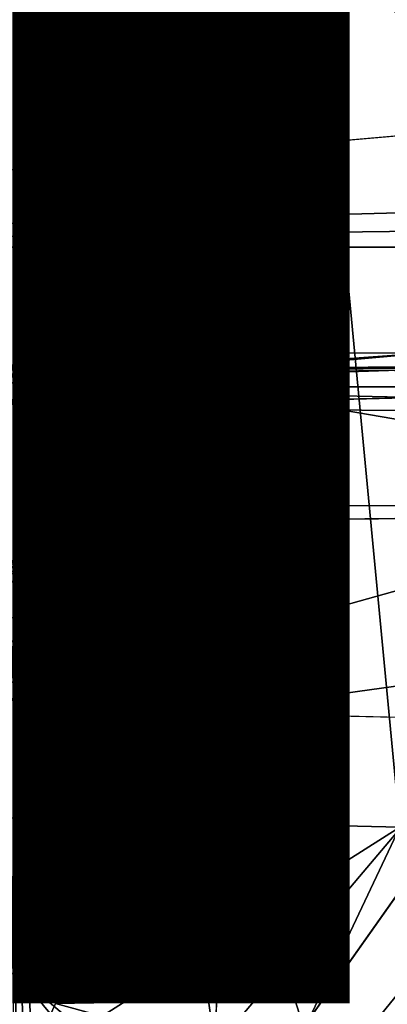
# Model space of a CAD drawing. Units: inches. Extents: x -12.5 to 13.6, y -13.3 to 13.3.
# Drawn here: x -3.8 to -3.5, y -4.5 to -3.8 of the extents above; entities that cross this region are included whole.
import ezdxf

# ---------------------------------------------------------------- set-up
doc = ezdxf.new("R2010")
doc.units = ezdxf.units.IN
doc.header["$MEASUREMENT"] = 0
for name, color, linetype in [('SEAT-BASE', 5, 'Continuous'), ('SEAT-FOOTREST', 5, 'Continuous'), ('SEAT-MECHHOUSING', 5, 'Continuous'), ('SEAT-SHELL', 5, 'Continuous'), ('SEAT-TYPE', 7, 'Continuous')]:
    doc.layers.add(name, color=color, linetype=linetype)
doc.styles.get("Standard").update_dxf_attribs({"font": 'arial.ttf'})

msp = doc.modelspace()

# ---------------------------------------------------------------- linework, layer by layer
at = {"layer": 'SEAT-BASE'}
for points in [[(-10.95248, -7.31009, 3.87199), (-1.50103, -0.61356, 6.3855), (-2.05058, -0.68597, 6.25856)], [(-10.95248, -7.31009, 3.87199), (-10.53135, -7.65147, 3.95024), (-1.50103, -0.61356, 6.3855)], [(-10.53135, -7.65147, 3.95024), (-1.37016, -1.26419, 6.32617), (-1.50103, -0.61356, 6.3855)], [(-2.06735, -0.63621, 6.2444), (-10.88058, -7.17248, 3.84751), (-10.95248, -7.31009, 3.87199)], [(-10.95248, -7.31009, 3.87199), (-2.05058, -0.68597, 6.25856), (-2.06735, -0.63621, 6.2444)], [(-2.17795, -0.66468, 6.1523), (-10.88058, -7.17248, 3.84751), (-2.06735, -0.63621, 6.2444)], [(-10.69773, -7.0774, 2.82029), (-2.00727, -0.63697, 4.11104), (-1.97862, -0.64163, 4.0861)], [(-10.69773, -7.0774, 2.82029), (-1.97862, -0.64163, 4.0861), (-10.63946, -7.06976, 2.80962)], [(-10.87691, -7.15481, 3.78722), (-10.88058, -7.17248, 3.84751), (-2.17795, -0.66468, 6.1523)], [(-10.38586, -7.07871, 2.95357), (-10.38287, -7.06394, 2.83584), (-1.94844, -0.83422, 4.1965)], [(-1.95228, -0.83018, 4.07726), (-1.94844, -0.83422, 4.1965), (-10.38287, -7.06394, 2.83584)], [(-1.44031, -1.04644, 4.23685), (-9.92269, -7.68381, 2.94964), (-9.95164, -7.66877, 2.95408)], [(-10.53135, -7.65147, 3.95024), (-10.32661, -8.15016, 3.87526), (-1.37016, -1.26419, 6.32617)], [(-10.00193, -7.9108, 2.81022), (-1.13933, -1.36531, 4.11815), (-1.37164, -1.74946, 4.06524)], [(-1.13933, -1.36531, 4.11815), (-10.00193, -7.9108, 2.81022), (-1.48452, -1.66976, 4.06391)], [(-9.92995, -7.69047, 2.83617), (-1.43957, -1.63335, 4.18968), (-1.48452, -1.66976, 4.06391)], [(-1.43957, -1.63335, 4.18968), (-9.92995, -7.69047, 2.83617), (-9.92269, -7.68381, 2.94964)], [(-10.00193, -7.9108, 2.81022), (-9.92995, -7.69047, 2.83617), (-1.48452, -1.66976, 4.06391)], [(-10.32661, -8.15016, 3.87526), (-1.31442, -1.86677, 6.1734), (-1.2344, -1.73195, 6.26361)], [(-10.00193, -7.9108, 2.81022), (-1.37164, -1.74946, 4.06524), (-1.34064, -1.77964, 4.08276)], [(-1.31442, -1.86677, 6.1734), (-10.16577, -8.13361, 3.78754), (-1.34064, -1.77964, 4.08276)], [(-10.16577, -8.13361, 3.78754), (-10.05115, -7.98427, 2.8055), (-1.34064, -1.77964, 4.08276)], [(-1.34064, -1.77964, 4.08276), (-10.05115, -7.98427, 2.8055), (-10.00193, -7.9108, 2.81022)], [(-1.31442, -1.86677, 6.1734), (-10.32661, -8.15016, 3.87526), (-10.18246, -8.13094, 3.84765)], [(-10.16577, -8.13361, 3.78754), (-1.31442, -1.86677, 6.1734), (-10.18246, -8.13094, 3.84765)]]:
    msp.add_3dface(points, dxfattribs=at)
for points, invisible_edges in [([(-2.00727, -0.63697, 4.11104), (-10.87691, -7.15481, 3.78722), (-2.17795, -0.66468, 6.1523)], 1), ([(-10.87691, -7.15481, 3.78722), (-2.00727, -0.63697, 4.11104), (-10.69773, -7.0774, 2.82029)], 13), ([(-10.63946, -7.06976, 2.80962), (-1.97862, -0.64163, 4.0861), (-1.95228, -0.83018, 4.07726)], 14), ([(-1.95228, -0.83018, 4.07726), (-10.38287, -7.06394, 2.83584), (-10.63946, -7.06976, 2.80962)], 12), ([(-1.44031, -1.04644, 4.23685), (-10.38586, -7.07871, 2.95357), (-1.94844, -0.83422, 4.1965)], 12), ([(-10.19585, -7.17581, 2.96552), (-10.38586, -7.07871, 2.95357), (-1.44031, -1.04644, 4.23685)], 12), ([(-10.19585, -7.17581, 2.96552), (-1.44031, -1.04644, 4.23685), (-9.99823, -7.39561, 2.96893)], 3), ([(-9.99823, -7.39561, 2.96893), (-1.44031, -1.04644, 4.23685), (-9.95164, -7.66877, 2.95408)], 1), ([(-1.43957, -1.63335, 4.18968), (-9.92269, -7.68381, 2.94964), (-1.44031, -1.04644, 4.23685)], 12), ([(-1.2344, -1.73195, 6.26361), (-1.37016, -1.26419, 6.32617), (-10.32661, -8.15016, 3.87526)], 1)]:
    msp.add_3dface(points, dxfattribs=dict(at, invisible_edges=invisible_edges))
at = {"layer": 'SEAT-FOOTREST'}
for points, invisible_edges in [([(-6.23051, -3.75652, 14.97059), (-1.49706, -0.38296, 11.98825), (-6.47935, -3.97065, 14.96056)], 1), ([(-6.29559, -3.94291, 14.62274), (-1.49706, -0.38296, 11.98825), (-1.39275, -0.53352, 11.69569)], 2), ([(-0.84215, -1.24419, 13.39355), (-3.00939, -2.65172, 13.4167), (-5.33192, -4.42529, 15.17732)], 1), ([(-0.65653, -1.37049, 13.14905), (-5.25728, -4.62638, 14.95173), (-5.40289, -4.711, 14.88473)], 2), ([(-6.06867, -3.92794, 14.98752), (-3.47802, -2.06143, 13.44352), (-5.8454, -3.71852, 15.1818)], 2)]:
    msp.add_3dface(points, dxfattribs=dict(at, invisible_edges=invisible_edges))
for points in [[(-1.49706, -0.38296, 11.98825), (-6.29559, -3.94291, 14.62274), (-6.47935, -3.97065, 14.96056)], [(-1.39275, -0.53352, 11.69569), (-3.66708, -2.20496, 12.99722), (-6.29559, -3.94291, 14.62274)], [(-3.14368, -2.75301, 12.95763), (-0.94779, -1.14602, 11.69187), (-5.59769, -4.62789, 14.43601)], [(-5.59769, -4.62789, 14.43601), (-0.94779, -1.14602, 11.69187), (-0.79901, -1.27568, 11.97895)], [(-5.33192, -4.42529, 15.17732), (-4.2786, -5.47428, 15.16796), (-0.84215, -1.24419, 13.39355)], [(-0.84215, -1.24419, 13.39355), (-4.2786, -5.47428, 15.16796), (-2.14765, -6.65816, 15.15219)], [(-0.79901, -1.27568, 11.97895), (-5.58033, -4.78847, 14.73318), (-5.59769, -4.62789, 14.43601)], [(-0.79901, -1.27568, 11.97895), (-5.40289, -4.711, 14.88473), (-5.58033, -4.78847, 14.73318)], [(-5.40289, -4.711, 14.88473), (-0.79901, -1.27568, 11.97895), (-0.65653, -1.37049, 13.14905)], [(-4.22229, -5.60843, 14.94257), (-5.25728, -4.62638, 14.95173), (-0.65653, -1.37049, 13.14905)], [(-4.22229, -5.60843, 14.94257), (-0.65653, -1.37049, 13.14905), (-2.60202, -6.52768, 14.92961)], [(-6.06867, -3.92794, 14.98752), (-5.95286, -3.93047, 14.70505), (-3.47802, -2.06143, 13.44352)], [(-3.5262, -2.16953, 13.30965), (-3.47802, -2.06143, 13.44352), (-5.95286, -3.93047, 14.70505)], [(-3.54575, -2.36564, 13.19564), (-3.5262, -2.16953, 13.30965), (-5.95286, -3.93047, 14.70505)], [(-3.66708, -2.20496, 12.99722), (-6.10021, -4.00069, 14.37341), (-6.29559, -3.94291, 14.62274)], [(-6.10021, -4.00069, 14.37341), (-3.66708, -2.20496, 12.99722), (-3.73414, -2.32506, 13.01215)], [(-3.74313, -2.56642, 13.01213), (-6.10021, -4.00069, 14.37341), (-3.73414, -2.32506, 13.01215)], [(-5.95286, -3.93047, 14.70505), (-5.92066, -4.0799, 14.57237), (-3.54575, -2.36564, 13.19564)], [(-5.83075, -4.24361, 14.5204), (-3.54575, -2.36564, 13.19564), (-5.92066, -4.0799, 14.57237)], [(-3.46582, -2.51712, 13.15245), (-3.54575, -2.36564, 13.19564), (-5.83075, -4.24361, 14.5204)], [(-5.83075, -4.24361, 14.5204), (-3.34668, -2.63979, 13.19412), (-3.46582, -2.51712, 13.15245)], [(-6.10021, -4.00069, 14.37341), (-3.74313, -2.56642, 13.01213), (-5.99719, -4.19029, 14.29881)], [(-3.71607, -2.64861, 13.01252), (-5.99719, -4.19029, 14.29881), (-3.74313, -2.56642, 13.01213)], [(-3.34668, -2.63979, 13.19412), (-5.83075, -4.24361, 14.5204), (-5.70253, -4.37953, 14.57088)], [(-3.34668, -2.63979, 13.19412), (-5.70253, -4.37953, 14.57088), (-5.53348, -4.47095, 14.74694)], [(-5.53348, -4.47095, 14.74694), (-3.15278, -2.68308, 13.30707), (-3.34668, -2.63979, 13.19412)], [(-5.99719, -4.19029, 14.29881), (-3.71607, -2.64861, 13.01252), (-5.78334, -4.47401, 14.31068)], [(-3.71607, -2.64861, 13.01252), (-3.5961, -2.76196, 13.00988), (-5.78334, -4.47401, 14.31068)], [(-5.33192, -4.42529, 15.17732), (-3.00939, -2.65172, 13.4167), (-5.53348, -4.47095, 14.74694)], [(-3.00939, -2.65172, 13.4167), (-3.15278, -2.68308, 13.30707), (-5.53348, -4.47095, 14.74694)], [(-5.59769, -4.62789, 14.43601), (-3.37766, -2.82871, 13.01051), (-3.14368, -2.75301, 12.95763)], [(-3.5961, -2.76196, 13.00988), (-3.37766, -2.82871, 13.01051), (-5.78334, -4.47401, 14.31068)], [(-5.59769, -4.62789, 14.43601), (-5.78334, -4.47401, 14.31068), (-3.37766, -2.82871, 13.01051)]]:
    msp.add_3dface(points, dxfattribs=at)
at = {"layer": 'SEAT-MECHHOUSING'}
for points, invisible_edges in [([(-3.77444, -4.01612, 30.54214), (-3.75692, -4.04261, 30.05118), (-3.77357, -2.36943, 30.13265)], 2), ([(-3.77357, -2.36943, 30.13265), (-3.75692, -4.04261, 30.05118), (-3.76361, -4.01471, 29.97886)], 1), ([(-3.77444, -4.01612, 30.54214), (-3.76656, -4.56832, 30.56039), (-3.75858, -4.13026, 30.18635)], 12), ([(-3.77444, -4.01612, 30.54214), (-3.75858, -4.13026, 30.18635), (-3.7593, -4.05669, 30.18513)], 1), ([(-3.6266, -4.2453, 29.48173), (-3.73321, -4.18417, 29.48446), (-3.6232, -4.02751, 29.48116)], 1), ([(-3.3045, -4.05972, 30.17043), (-3.46682, -4.04893, 30.03694), (-3.7593, -4.05669, 30.18513)], 1), ([(-3.3045, -4.05972, 30.17043), (-3.7593, -4.05669, 30.18513), (-3.75858, -4.13026, 30.18635)], 12), ([(-3.75858, -4.13026, 30.18635), (-3.30455, -4.12886, 30.16907), (-3.3045, -4.05972, 30.17043)], 12), ([(-3.75168, -4.23133, 29.82979), (-3.75858, -4.13026, 30.18635), (-3.76656, -4.56832, 30.56039)], 12), ([(-3.75858, -4.13026, 30.18635), (-3.75163, -4.14219, 29.83748), (-3.30455, -4.12886, 30.16907)], 2), ([(-3.75163, -4.14219, 29.83748), (-3.28264, -4.13697, 29.83578), (-3.30455, -4.12886, 30.16907)], 12), ([(-3.28264, -4.13697, 29.83578), (-3.567, -4.54001, 29.83372), (-3.21748, -4.81548, 29.83674)], 12), ([(-3.64671, -4.18112, 29.45075), (-3.83961, -4.16451, 29.29169), (-3.85958, -4.16343, 29.45894)], 1), ([(-3.85879, -4.16924, 29.46779), (-3.64773, -4.19439, 29.46452), (-3.65182, -4.1826, 29.45634)], 2), ([(-3.83961, -4.16451, 29.29169), (-3.64671, -4.18112, 29.45075), (-3.64669, -4.18095, 29.30379)], 1), ([(-3.64669, -4.18095, 29.30379), (-3.64873, -4.18694, 29.29406), (-3.83961, -4.16451, 29.29169)], 1), ([(-3.6266, -4.2453, 29.48173), (-3.75209, -4.26278, 29.48087), (-3.73321, -4.18417, 29.48446)], 12), ([(-3.64773, -4.19439, 29.46452), (-3.64191, -4.19035, 29.46009), (-3.65182, -4.1826, 29.45634)], 12), ([(-3.64669, -4.18095, 29.30379), (-3.63942, -4.18609, 29.30328), (-3.64873, -4.18694, 29.29406)], 12), ([(-3.64669, -4.18095, 29.30379), (-3.64671, -4.18112, 29.45075), (-3.63976, -4.18605, 29.45131)], 12), ([(-3.63942, -4.18609, 29.30328), (-3.64669, -4.18095, 29.30379), (-3.63976, -4.18605, 29.45131)], 2), ([(-3.60829, -4.22816, 29.83072), (-3.75168, -4.23133, 29.82979), (-3.75209, -4.26278, 29.48087)], 12), ([(-3.6266, -4.2453, 29.48173), (-3.60829, -4.22816, 29.83072), (-3.75209, -4.26278, 29.48087)], 2), ([(-3.62219, -4.49823, 29.35557), (-3.61709, -4.53273, 29.82953), (-3.60829, -4.22816, 29.83072)], 12), ([(-3.60829, -4.22816, 29.83072), (-3.61884, -4.26515, 29.35498), (-3.62219, -4.49823, 29.35557)], 12), ([(-3.73598, -4.50028, 29.3558), (-3.75168, -4.23133, 29.82979), (-3.76656, -4.56832, 30.56039)], 2), ([(-3.64077, -4.24579, 29.30039), (-3.63466, -4.24144, 29.30044), (-3.64027, -4.24477, 29.36707)], 2), ([(-3.64027, -4.24477, 29.36707), (-3.63466, -4.24144, 29.30044), (-3.63402, -4.23937, 29.36598)], 1), ([(-3.87426, -4.24839, 29.28863), (-3.74596, -4.24976, 29.37823), (-3.82642, -4.24695, 29.47244)], 13), ([(-3.87426, -4.24839, 29.28863), (-3.74244, -4.25105, 29.28037), (-3.74596, -4.24976, 29.37823)], 12), ([(-3.73924, -4.25023, 29.36787), (-3.74244, -4.25105, 29.28037), (-3.64026, -4.24575, 29.29192)], 12), ([(-3.73924, -4.25023, 29.36787), (-3.64077, -4.24579, 29.30039), (-3.64027, -4.24477, 29.36707)], 1), ([(-3.64026, -4.24575, 29.29192), (-3.64077, -4.24579, 29.30039), (-3.73924, -4.25023, 29.36787)], 14), ([(-3.63851, -4.27053, 29.37763), (-3.6417, -4.26887, 29.37284), (-3.6351, -4.2504, 29.37549)], 1), ([(-3.73231, -4.25302, 29.3701), (-3.67814, -4.33078, 29.37135), (-3.67775, -4.33551, 29.37198)], 12), ([(-3.73211, -4.33822, 29.37118), (-3.73231, -4.25302, 29.3701), (-3.67775, -4.33551, 29.37198)], 2), ([(-3.67814, -4.33078, 29.37135), (-3.73231, -4.25302, 29.3701), (-3.6417, -4.26887, 29.37284)], 12), ([(-3.76152, -4.4816, 29.2806), (-3.89409, -4.26341, 29.28272), (-3.76957, -4.27428, 29.2793)], 12), ([(-3.73598, -4.50028, 29.3558), (-3.61884, -4.26515, 29.35498), (-3.74367, -4.27831, 29.35547)], 1), ([(-3.74367, -4.27831, 29.35547), (-3.61884, -4.26515, 29.35498), (-3.6252, -4.28375, 29.27774)], 12), ([(-3.73598, -4.50028, 29.3558), (-3.62219, -4.49823, 29.35557), (-3.61884, -4.26515, 29.35498)], 12), ([(-3.6691, -4.33011, 29.3741), (-3.67814, -4.33078, 29.37135), (-3.6417, -4.26887, 29.37284)], 2), ([(-3.6691, -4.33011, 29.3741), (-3.6417, -4.26887, 29.37284), (-3.63851, -4.27053, 29.37763)], 2), ([(-3.76957, -4.27428, 29.2793), (-3.6252, -4.28375, 29.27774), (-3.76152, -4.4816, 29.2806)], 12), ([(-3.6252, -4.28375, 29.27774), (-3.76957, -4.27428, 29.2793), (-3.74367, -4.27831, 29.35547)], 12), ([(-2.7392, -4.39682, 29.27933), (-3.49008, -4.71145, 29.28015), (-3.6252, -4.28375, 29.27774)], 12), ([(-2.76623, -4.30417, 29.28735), (-2.7392, -4.39682, 29.27933), (-3.6252, -4.28375, 29.27774)], 2), ([(-3.67756, -4.33961, 29.37565), (-3.67775, -4.33551, 29.37198), (-3.6691, -4.33011, 29.3741)], 1), ([(-3.67775, -4.33551, 29.37198), (-3.67756, -4.33961, 29.37565), (-3.73211, -4.33822, 29.37118)], 1)]:
    msp.add_3dface(points, dxfattribs=dict(at, invisible_edges=invisible_edges))
for points in [[(-3.77444, -4.01612, 30.54214), (-3.7593, -4.05669, 30.18513), (-3.75692, -4.04261, 30.05118)], [(-3.46151, -4.01605, 30.03003), (-3.772, -4.03842, 29.48306), (-3.76361, -4.01471, 29.97886)], [(-3.772, -4.03842, 29.48306), (-3.46151, -4.01605, 30.03003), (-3.38355, -4.02556, 29.63106)], [(-3.46151, -4.01605, 30.03003), (-3.76361, -4.01471, 29.97886), (-3.75692, -4.04261, 30.05118)], [(-3.75692, -4.04261, 30.05118), (-3.46682, -4.04893, 30.03694), (-3.46151, -4.01605, 30.03003)], [(-3.6232, -4.02751, 29.48116), (-3.772, -4.03842, 29.48306), (-3.38355, -4.02556, 29.63106)], [(-3.73321, -4.18417, 29.48446), (-3.772, -4.03842, 29.48306), (-3.6232, -4.02751, 29.48116)], [(-3.6266, -4.2453, 29.48173), (-3.6232, -4.02751, 29.48116), (-3.61884, -4.26515, 29.35498)], [(-2.8323, -4.02624, 29.53344), (-3.6232, -4.02751, 29.48116), (-3.38355, -4.02556, 29.63106)], [(-2.74015, -4.0369, 29.45902), (-3.6232, -4.02751, 29.48116), (-2.8323, -4.02624, 29.53344)], [(-3.6232, -4.02751, 29.48116), (-2.74015, -4.0369, 29.45902), (-3.62033, -4.0416, 29.28389)], [(-3.61884, -4.26515, 29.35498), (-3.6232, -4.02751, 29.48116), (-3.62033, -4.0416, 29.28389)], [(-3.73321, -4.18417, 29.48446), (-3.78513, -4.16484, 29.82193), (-3.772, -4.03842, 29.48306)], [(-2.84255, -4.17485, 29.28148), (-3.62033, -4.0416, 29.28389), (-1.84594, -4.03683, 29.29541)], [(-1.84594, -4.03683, 29.29541), (-3.62033, -4.0416, 29.28389), (-2.74015, -4.0369, 29.45902)], [(-3.7593, -4.05669, 30.18513), (-3.46682, -4.04893, 30.03694), (-3.75692, -4.04261, 30.05118)], [(-3.6252, -4.28375, 29.27774), (-3.62033, -4.0416, 29.28389), (-2.84255, -4.17485, 29.28148)], [(-3.62033, -4.0416, 29.28389), (-3.6252, -4.28375, 29.27774), (-3.61884, -4.26515, 29.35498)], [(-3.75163, -4.14219, 29.83748), (-3.75858, -4.13026, 30.18635), (-3.75168, -4.23133, 29.82979)], [(-3.60829, -4.22816, 29.83072), (-3.28264, -4.13697, 29.83578), (-3.75163, -4.14219, 29.83748)], [(-3.60829, -4.22816, 29.83072), (-3.61709, -4.53273, 29.82953), (-3.28264, -4.13697, 29.83578)], [(-3.61709, -4.53273, 29.82953), (-3.567, -4.54001, 29.83372), (-3.28264, -4.13697, 29.83578)], [(-3.75163, -4.14219, 29.83748), (-3.75168, -4.23133, 29.82979), (-3.60829, -4.22816, 29.83072)], [(-3.65182, -4.1826, 29.45634), (-3.64671, -4.18112, 29.45075), (-3.85958, -4.16343, 29.45894)], [(-3.85879, -4.16924, 29.46779), (-3.65182, -4.1826, 29.45634), (-3.85958, -4.16343, 29.45894)], [(-3.85779, -4.16719, 29.28387), (-3.74621, -4.2463, 29.27649), (-3.87719, -4.24375, 29.28577)], [(-3.85879, -4.16924, 29.46779), (-3.85097, -4.18115, 29.47264), (-3.64773, -4.19439, 29.46452)], [(-3.83961, -4.16451, 29.29169), (-3.64873, -4.18694, 29.29406), (-3.85779, -4.16719, 29.28387)], [(-3.74621, -4.2463, 29.27649), (-3.85779, -4.16719, 29.28387), (-3.65074, -4.19312, 29.29186)], [(-3.64873, -4.18694, 29.29406), (-3.65074, -4.19312, 29.29186), (-3.85779, -4.16719, 29.28387)], [(-3.73321, -4.18417, 29.48446), (-3.77067, -4.17815, 29.74872), (-3.78513, -4.16484, 29.82193)], [(-3.73321, -4.18417, 29.48446), (-3.83543, -4.18889, 29.48321), (-3.77067, -4.17815, 29.74872)], [(-2.76623, -4.30417, 29.28735), (-3.6252, -4.28375, 29.27774), (-2.84255, -4.17485, 29.28148)], [(-3.64773, -4.19439, 29.46452), (-3.85097, -4.18115, 29.47264), (-3.82674, -4.22205, 29.47204)], [(-3.83543, -4.18889, 29.48321), (-3.73321, -4.18417, 29.48446), (-3.75209, -4.26278, 29.48087)], [(-3.64671, -4.18112, 29.45075), (-3.65182, -4.1826, 29.45634), (-3.64191, -4.19035, 29.46009)], [(-3.64671, -4.18112, 29.45075), (-3.64191, -4.19035, 29.46009), (-3.63976, -4.18605, 29.45131)], [(-3.83543, -4.18889, 29.48321), (-3.75209, -4.26278, 29.48087), (-3.83314, -4.25412, 29.4906)], [(-3.64835, -4.24232, 29.28461), (-3.74621, -4.2463, 29.27649), (-3.65074, -4.19312, 29.29186)], [(-3.65074, -4.19312, 29.29186), (-3.64873, -4.18694, 29.29406), (-3.64041, -4.19276, 29.2951)], [(-3.65074, -4.19312, 29.29186), (-3.64041, -4.19276, 29.2951), (-3.64052, -4.24087, 29.28697)], [(-3.65074, -4.19312, 29.29186), (-3.64052, -4.24087, 29.28697), (-3.64835, -4.24232, 29.28461)], [(-3.64041, -4.19276, 29.2951), (-3.64873, -4.18694, 29.29406), (-3.63942, -4.18609, 29.30328)], [(-3.63681, -4.25019, 29.45781), (-3.64191, -4.19035, 29.46009), (-3.64773, -4.19439, 29.46452)], [(-3.63483, -4.1942, 29.45123), (-3.63976, -4.18605, 29.45131), (-3.64191, -4.19035, 29.46009)], [(-3.63681, -4.25019, 29.45781), (-3.63483, -4.1942, 29.45123), (-3.64191, -4.19035, 29.46009)], [(-3.64041, -4.19276, 29.2951), (-3.63518, -4.24118, 29.29419), (-3.64052, -4.24087, 29.28697)], [(-3.63942, -4.18609, 29.30328), (-3.63495, -4.19364, 29.30284), (-3.64041, -4.19276, 29.2951)], [(-3.64041, -4.19276, 29.2951), (-3.63495, -4.19364, 29.30284), (-3.63518, -4.24118, 29.29419)], [(-3.63942, -4.18609, 29.30328), (-3.63976, -4.18605, 29.45131), (-3.63483, -4.1942, 29.45123)], [(-3.63495, -4.19364, 29.30284), (-3.63942, -4.18609, 29.30328), (-3.63483, -4.1942, 29.45123)], [(-3.64773, -4.19439, 29.46452), (-3.82674, -4.22205, 29.47204), (-3.74232, -4.24838, 29.46953)], [(-3.73205, -4.25222, 29.4691), (-3.64773, -4.19439, 29.46452), (-3.74232, -4.24838, 29.46953)], [(-3.64773, -4.19439, 29.46452), (-3.73205, -4.25222, 29.4691), (-3.65285, -4.25115, 29.46633)], [(-3.64773, -4.19439, 29.46452), (-3.65285, -4.25115, 29.46633), (-3.64543, -4.25528, 29.46448)], [(-3.64773, -4.19439, 29.46452), (-3.64543, -4.25528, 29.46448), (-3.63681, -4.25019, 29.45781)], [(-3.63483, -4.1942, 29.45123), (-3.63681, -4.25019, 29.45781), (-3.63465, -4.25952, 29.44784)], [(-3.63495, -4.19364, 29.30284), (-3.63466, -4.24144, 29.30044), (-3.63518, -4.24118, 29.29419)], [(-3.63495, -4.19364, 29.30284), (-3.63483, -4.1942, 29.45123), (-3.63402, -4.23937, 29.36598)], [(-3.63402, -4.23937, 29.36598), (-3.63466, -4.24144, 29.30044), (-3.63495, -4.19364, 29.30284)], [(-3.63483, -4.1942, 29.45123), (-3.63465, -4.25952, 29.44784), (-3.63402, -4.23937, 29.36598)], [(-3.82642, -4.24695, 29.47244), (-3.74232, -4.24838, 29.46953), (-3.82674, -4.22205, 29.47204)], [(-3.60829, -4.22816, 29.83072), (-3.6266, -4.2453, 29.48173), (-3.61884, -4.26515, 29.35498)], [(-3.75168, -4.23133, 29.82979), (-3.73598, -4.50028, 29.3558), (-3.75209, -4.26278, 29.48087)], [(-3.87719, -4.24375, 29.28577), (-3.74621, -4.2463, 29.27649), (-3.87426, -4.24839, 29.28863)], [(-3.64835, -4.24232, 29.28461), (-3.74244, -4.25105, 29.28037), (-3.74621, -4.2463, 29.27649)], [(-3.64026, -4.24575, 29.29192), (-3.74244, -4.25105, 29.28037), (-3.64835, -4.24232, 29.28461)], [(-3.64052, -4.24087, 29.28697), (-3.64026, -4.24575, 29.29192), (-3.64835, -4.24232, 29.28461)], [(-3.64077, -4.24579, 29.30039), (-3.64026, -4.24575, 29.29192), (-3.63707, -4.24208, 29.30035)], [(-3.64026, -4.24575, 29.29192), (-3.64052, -4.24087, 29.28697), (-3.63518, -4.24118, 29.29419)], [(-3.63402, -4.23937, 29.36598), (-3.6362, -4.24487, 29.37155), (-3.64027, -4.24477, 29.36707)], [(-3.64026, -4.24575, 29.29192), (-3.63518, -4.24118, 29.29419), (-3.63466, -4.24144, 29.30044)], [(-3.63466, -4.24144, 29.30044), (-3.63707, -4.24208, 29.30035), (-3.64026, -4.24575, 29.29192)], [(-3.63402, -4.23937, 29.36598), (-3.6338, -4.24721, 29.37906), (-3.6362, -4.24487, 29.37155)], [(-3.63465, -4.25952, 29.44784), (-3.6338, -4.24721, 29.37906), (-3.63402, -4.23937, 29.36598)], [(-3.87426, -4.24839, 29.28863), (-3.74621, -4.2463, 29.27649), (-3.74244, -4.25105, 29.28037)], [(-3.82642, -4.24695, 29.47244), (-3.74596, -4.24976, 29.37823), (-3.74591, -4.24849, 29.4625)], [(-3.74232, -4.24838, 29.46953), (-3.82642, -4.24695, 29.47244), (-3.74591, -4.24849, 29.4625)], [(-3.74591, -4.24849, 29.4625), (-3.74596, -4.24976, 29.37823), (-3.74092, -4.25072, 29.46042)], [(-3.74244, -4.25105, 29.28037), (-3.73924, -4.25023, 29.36787), (-3.74596, -4.24976, 29.37823)], [(-3.74092, -4.25072, 29.46042), (-3.74596, -4.24976, 29.37823), (-3.7406, -4.2526, 29.37826)], [(-3.74596, -4.24976, 29.37823), (-3.737, -4.25364, 29.37143), (-3.7406, -4.2526, 29.37826)], [(-3.74596, -4.24976, 29.37823), (-3.73924, -4.25023, 29.36787), (-3.737, -4.25364, 29.37143)], [(-3.74092, -4.25072, 29.46042), (-3.74232, -4.24838, 29.46953), (-3.74591, -4.24849, 29.4625)], [(-3.74232, -4.24838, 29.46953), (-3.74092, -4.25072, 29.46042), (-3.73734, -4.25018, 29.46939)], [(-3.74092, -4.25072, 29.46042), (-3.73215, -4.26635, 29.46286), (-3.73734, -4.25018, 29.46939)], [(-3.74092, -4.25072, 29.46042), (-3.7406, -4.2526, 29.37826), (-3.74016, -4.33222, 29.39703)], [(-3.74016, -4.33222, 29.39703), (-3.73885, -4.26411, 29.4605), (-3.74092, -4.25072, 29.46042)], [(-3.74092, -4.25072, 29.46042), (-3.73885, -4.26411, 29.4605), (-3.73215, -4.26635, 29.46286)], [(-3.64027, -4.24477, 29.36707), (-3.73231, -4.25302, 29.3701), (-3.73924, -4.25023, 29.36787)], [(-3.73924, -4.25023, 29.36787), (-3.73231, -4.25302, 29.3701), (-3.737, -4.25364, 29.37143)], [(-3.73734, -4.25018, 29.46939), (-3.73215, -4.26635, 29.46286), (-3.73205, -4.25222, 29.4691)], [(-3.73231, -4.25302, 29.3701), (-3.64027, -4.24477, 29.36707), (-3.64102, -4.2502, 29.37193)], [(-3.6417, -4.26887, 29.37284), (-3.73231, -4.25302, 29.3701), (-3.64102, -4.2502, 29.37193)], [(-3.73205, -4.25222, 29.4691), (-3.65368, -4.26782, 29.45994), (-3.65285, -4.25115, 29.46633)], [(-3.65285, -4.25115, 29.46633), (-3.65368, -4.26782, 29.45994), (-3.64543, -4.25528, 29.46448)], [(-3.64281, -4.2681, 29.45558), (-3.63681, -4.25019, 29.45781), (-3.64543, -4.25528, 29.46448)], [(-3.64281, -4.2681, 29.45558), (-3.63465, -4.25952, 29.44784), (-3.63681, -4.25019, 29.45781)], [(-3.6351, -4.2504, 29.37549), (-3.6417, -4.26887, 29.37284), (-3.64102, -4.2502, 29.37193)], [(-3.6362, -4.24487, 29.37155), (-3.64102, -4.2502, 29.37193), (-3.64027, -4.24477, 29.36707)], [(-3.6351, -4.2504, 29.37549), (-3.64102, -4.2502, 29.37193), (-3.6362, -4.24487, 29.37155)], [(-3.6338, -4.24721, 29.37906), (-3.63465, -4.25952, 29.44784), (-3.63851, -4.27053, 29.37763)], [(-3.6351, -4.2504, 29.37549), (-3.6338, -4.24721, 29.37906), (-3.63851, -4.27053, 29.37763)], [(-3.6351, -4.2504, 29.37549), (-3.6362, -4.24487, 29.37155), (-3.6338, -4.24721, 29.37906)], [(-3.75209, -4.26278, 29.48087), (-3.76957, -4.27428, 29.2793), (-3.83314, -4.25412, 29.4906)], [(-3.73977, -4.33458, 29.37529), (-3.74016, -4.33222, 29.39703), (-3.7406, -4.2526, 29.37826)], [(-3.73977, -4.33458, 29.37529), (-3.7406, -4.2526, 29.37826), (-3.737, -4.25364, 29.37143)], [(-3.73577, -4.33851, 29.37204), (-3.73977, -4.33458, 29.37529), (-3.737, -4.25364, 29.37143)], [(-3.737, -4.25364, 29.37143), (-3.73231, -4.25302, 29.3701), (-3.73577, -4.33851, 29.37204)], [(-3.73211, -4.33822, 29.37118), (-3.73577, -4.33851, 29.37204), (-3.73231, -4.25302, 29.3701)], [(-3.65368, -4.26782, 29.45994), (-3.73205, -4.25222, 29.4691), (-3.73215, -4.26635, 29.46286)], [(-3.64543, -4.25528, 29.46448), (-3.65368, -4.26782, 29.45994), (-3.64281, -4.2681, 29.45558)], [(-3.89409, -4.26341, 29.28272), (-3.76152, -4.4816, 29.2806), (-3.9047, -4.403, 29.82843)], [(-3.74367, -4.27831, 29.35547), (-3.76957, -4.27428, 29.2793), (-3.75209, -4.26278, 29.48087)], [(-3.75209, -4.26278, 29.48087), (-3.73598, -4.50028, 29.3558), (-3.74367, -4.27831, 29.35547)], [(-3.73885, -4.26411, 29.4605), (-3.74016, -4.33222, 29.39703), (-3.73692, -4.33464, 29.40485)], [(-3.73215, -4.26635, 29.46286), (-3.73885, -4.26411, 29.4605), (-3.73692, -4.33464, 29.40485)], [(-3.65368, -4.26782, 29.45994), (-3.73215, -4.26635, 29.46286), (-3.73692, -4.33464, 29.40485)], [(-3.63465, -4.25952, 29.44784), (-3.64281, -4.2681, 29.45558), (-3.63833, -4.26969, 29.44009)], [(-3.63833, -4.26969, 29.44009), (-3.63851, -4.27053, 29.37763), (-3.63465, -4.25952, 29.44784)], [(-3.65368, -4.26782, 29.45994), (-3.73692, -4.33464, 29.40485), (-3.68426, -4.34071, 29.39631)], [(-3.68426, -4.34071, 29.39631), (-3.67639, -4.33898, 29.39408), (-3.65368, -4.26782, 29.45994)], [(-3.67639, -4.33898, 29.39408), (-3.64281, -4.2681, 29.45558), (-3.65368, -4.26782, 29.45994)], [(-3.66793, -4.33055, 29.38927), (-3.64281, -4.2681, 29.45558), (-3.67639, -4.33898, 29.39408)], [(-3.66793, -4.33055, 29.38927), (-3.6691, -4.33011, 29.3741), (-3.63851, -4.27053, 29.37763)], [(-3.66793, -4.33055, 29.38927), (-3.63833, -4.26969, 29.44009), (-3.64281, -4.2681, 29.45558)], [(-3.63859, -4.27021, 29.43966), (-3.66793, -4.33055, 29.38927), (-3.63851, -4.27053, 29.37763)], [(-3.6252, -4.28375, 29.27774), (-3.49008, -4.71145, 29.28015), (-3.76152, -4.4816, 29.2806)], [(-3.74016, -4.33222, 29.39703), (-3.73977, -4.33458, 29.37529), (-3.73768, -4.33965, 29.39823)], [(-3.73692, -4.33464, 29.40485), (-3.74016, -4.33222, 29.39703), (-3.73768, -4.33965, 29.39823)], [(-3.67775, -4.33551, 29.37198), (-3.67814, -4.33078, 29.37135), (-3.6691, -4.33011, 29.3741)], [(-3.67756, -4.33961, 29.37565), (-3.6691, -4.33011, 29.3741), (-3.66793, -4.33055, 29.38927)], [(-3.67756, -4.33961, 29.37565), (-3.66793, -4.33055, 29.38927), (-3.67639, -4.33898, 29.39408)], [(-3.73768, -4.33965, 29.39823), (-3.73977, -4.33458, 29.37529), (-3.7389, -4.33883, 29.37658)], [(-3.73977, -4.33458, 29.37529), (-3.73577, -4.33851, 29.37204), (-3.7389, -4.33883, 29.37658)], [(-3.7389, -4.33883, 29.37658), (-3.73577, -4.33851, 29.37204), (-3.73213, -4.34212, 29.37609)], [(-3.73612, -4.34163, 29.39071), (-3.7389, -4.33883, 29.37658), (-3.73213, -4.34212, 29.37609)], [(-3.7389, -4.33883, 29.37658), (-3.73612, -4.34163, 29.39071), (-3.73768, -4.33965, 29.39823)], [(-3.73692, -4.33464, 29.40485), (-3.73768, -4.33965, 29.39823), (-3.68426, -4.34071, 29.39631)], [(-3.73768, -4.33965, 29.39823), (-3.73612, -4.34163, 29.39071), (-3.68426, -4.34071, 29.39631)], [(-3.73577, -4.33851, 29.37204), (-3.73211, -4.33822, 29.37118), (-3.73213, -4.34212, 29.37609)], [(-3.67756, -4.33961, 29.37565), (-3.73213, -4.34212, 29.37609), (-3.73211, -4.33822, 29.37118)], [(-3.68426, -4.34071, 29.39631), (-3.73213, -4.34212, 29.37609), (-3.67756, -4.33961, 29.37565)], [(-3.68426, -4.34071, 29.39631), (-3.67756, -4.33961, 29.37565), (-3.67639, -4.33898, 29.39408)], [(-3.73213, -4.34212, 29.37609), (-3.68426, -4.34071, 29.39631), (-3.73612, -4.34163, 29.39071)], [(-2.7392, -4.39682, 29.27933), (-2.74009, -4.50133, 29.2802), (-3.49008, -4.71145, 29.28015)], [(-3.76152, -4.4816, 29.2806), (-3.75611, -4.60878, 29.88222), (-3.9047, -4.403, 29.82843)], [(-3.75611, -4.60878, 29.88222), (-3.89265, -4.53948, 30.17153), (-3.9047, -4.403, 29.82843)], [(-3.76152, -4.4816, 29.2806), (-3.68188, -4.578, 29.30085), (-3.75611, -4.60878, 29.88222)], [(-3.49008, -4.71145, 29.28015), (-3.68188, -4.578, 29.30085), (-3.76152, -4.4816, 29.2806)], [(-3.76656, -4.56832, 30.56039), (-3.61709, -4.53273, 29.82953), (-3.73598, -4.50028, 29.3558)], [(-3.61709, -4.53273, 29.82953), (-3.62219, -4.49823, 29.35557), (-3.73598, -4.50028, 29.3558)]]:
    msp.add_3dface(points, dxfattribs=at)
at = {"layer": 'SEAT-SHELL'}
for points in [[(-4.42874, -3.93701, 29.38992), (-4.40527, 3.89187, 29.28385), (-3.16736, -3.82677, 29.27583)], [(-3.16736, 3.86896, 29.28422), (-3.16736, -3.82677, 29.27583), (-4.40527, 3.89187, 29.28385)], [(-4.42887, -0.25264, 29.52623), (-4.42873, -3.93701, 29.48358), (-2.91206, 0, 29.61746)], [(-4.42873, -3.93701, 29.48358), (-3.29655, -3.90655, 29.52509), (-2.91206, 0, 29.61746)], [(-0.40011, -4.79994, 31.16634), (-3.60639, -3.03594, 30.74109), (-1.15585, -2.55351, 30.83803)], [(-4.6979, -2.998, 30.83916), (-3.60639, -3.03594, 30.74109), (-4.56149, -4.34345, 31.07877)], [(-4.56149, -4.34345, 31.07877), (-3.60639, -3.03594, 30.74109), (-3.47977, -4.36898, 30.95147)], [(-3.47977, -4.36898, 30.95147), (-3.60639, -3.03594, 30.74109), (-0.40011, -4.79994, 31.16634)], [(-2.02933, -4.75469, 31.43191), (-2.88634, -3.33331, 31.1663), (-3.8047, -3.5425, 31.16443)], [(-3.8047, -3.5425, 31.16443), (-4.24794, -3.63971, 31.19999), (-3.74572, -4.68442, 31.37778)], [(-2.02933, -4.75469, 31.43191), (-3.8047, -3.5425, 31.16443), (-3.74572, -4.68442, 31.37778)], [(-4.24794, -3.63971, 31.19999), (-4.82473, -4.6647, 31.47275), (-3.74572, -4.68442, 31.37778)], [(-3.16736, -3.82677, 29.27583), (-3.16731, -3.92157, 29.32049), (-4.42874, -3.93701, 29.38992)], [(-3.29655, -3.90655, 29.52509), (-4.42873, -3.93701, 29.48358), (-3.26885, -3.937, 29.44043)], [(-3.16731, -3.92157, 29.32049), (-4.42873, -3.93701, 29.48358), (-4.42874, -3.93701, 29.38992)], [(-4.42873, -3.93701, 29.48358), (-3.16731, -3.92157, 29.32049), (-3.26885, -3.937, 29.44043)], [(-4.56149, -4.34345, 31.07877), (-3.47977, -4.36898, 30.95147), (-4.29062, -4.88356, 31.15172)], [(-4.29062, -4.88356, 31.15172), (-3.47977, -4.36898, 30.95147), (-3.91653, -5.2923, 31.19746)], [(-3.91653, -5.2923, 31.19746), (-3.47977, -4.36898, 30.95147), (-3.48014, -5.55391, 31.24023)]]:
    msp.add_3dface(points, dxfattribs=at)

# ---------------------------------------------------------------- texts
at = {"layer": 'SEAT-TYPE', "flags": 2}
msp.add_attdef('TYPE', (-6, -4.5), 'SEAT', height=2, dxfattribs=at)

doc.saveas('drawing.dxf')
